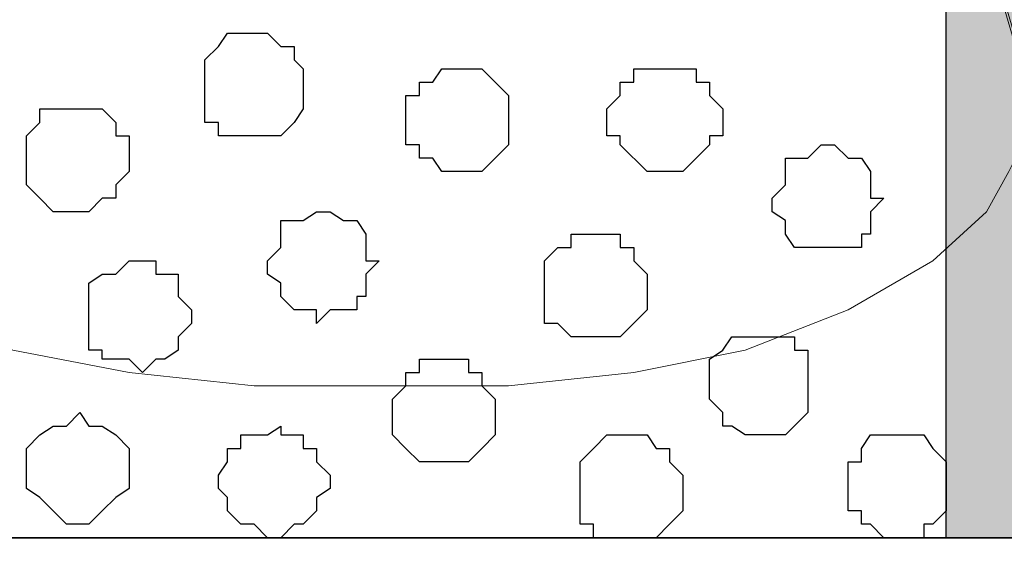
# Model space of a CAD drawing. Units: centimetres. Extents: x -8.5 to 8.6, y -10.2 to 13.4.
# Drawn here: x -0.2 to 0.3, y 0.5 to 0.7 of the extents above; entities that cross this region are included whole.
import ezdxf

# ---------------------------------------------------------------- set-up
doc = ezdxf.new("R2010")
doc.units = ezdxf.units.CM
doc.header["$MEASUREMENT"] = 0
doc.layers.add('Layer 1', color=7, linetype='Continuous')

msp = doc.modelspace()

# ---------------------------------------------------------------- hatches: boundary and pattern name
h = msp.add_hatch(color=256)
edge = h.paths.add_edge_path()
edge.add_spline(control_points=[(0.60889, 2.95839), (0.60889, 2.95839), (0.60889, 2.98803), (0.60889, 2.98803), (0.60889, 2.98803), (0.60889, 2.98803), (-0.03034, 2.98803), (-0.03034, 2.98803), (-0.03034, 2.98803), (-0.03034, 2.98803), (-0.03034, 2.92876), (-0.03034, 2.92876), (-0.03034, 2.92876), (-0.03034, 2.92876), (0.60889, 2.92876), (0.60889, 2.92876), (0.60889, 2.92876), (0.60889, 2.92876), (0.60889, 2.95839), (0.60889, 2.95839)], knot_values=[0, 0, 0, 0, 0.2, 0.2, 0.2, 0.2, 0.4, 0.4, 0.4, 0.4, 0.6, 0.6, 0.6, 0.6, 0.8, 0.8, 0.8, 0.8, 1, 1, 1, 1], degree=3, periodic=0)
edge = h.paths.add_edge_path()
edge.add_spline(control_points=[(0.28524, 0.49671), (0.28524, 0.49671), (0.32103, 0.49671), (0.32103, 0.49671), (0.32103, 0.49671), (0.32103, 0.49671), (0.32103, 2.92876), (0.32103, 2.92876), (0.32103, 2.92876), (0.32103, 2.92876), (0.25541, 2.92876), (0.25541, 2.92876), (0.25541, 2.92876), (0.25541, 2.92876), (0.25541, 0.49671), (0.25541, 0.49671), (0.25541, 0.49671), (0.25541, 0.49671), (0.28524, 0.49671), (0.28524, 0.49671)], knot_values=[0, 0, 0, 0, 0.2, 0.2, 0.2, 0.2, 0.4, 0.4, 0.4, 0.4, 0.6, 0.6, 0.6, 0.6, 0.8, 0.8, 0.8, 0.8, 1, 1, 1, 1], degree=3, periodic=0)

# ---------------------------------------------------------------- linework, layer by layer
at = {"layer": 'Layer 1'}
msp.add_open_spline([(0.28524, 0.49671), (0.28524, 0.49671), (0.32103, 0.49671), (0.32103, 0.49671), (0.32103, 0.49671), (0.32103, 0.49671), (0.32103, 2.92876), (0.32103, 2.92876), (0.32103, 2.92876), (0.32103, 2.92876), (0.25541, 2.92876), (0.25541, 2.92876), (0.25541, 2.92876), (0.25541, 2.92876), (0.25541, 0.49671), (0.25541, 0.49671), (0.25541, 0.49671), (0.25541, 0.49671), (0.28524, 0.49671), (0.28524, 0.49671)], degree=3, knots=[0, 0, 0, 0, 0.2, 0.2, 0.2, 0.2, 0.4, 0.4, 0.4, 0.4, 0.6, 0.6, 0.6, 0.6, 0.8, 0.8, 0.8, 0.8, 1, 1, 1, 1], dxfattribs=at)
at = {"layer": 'Layer 1', "color": 254}
msp.add_open_spline([(-7.94032, 0.49671), (-7.94032, 0.49671), (8.55274, 0.49671), (8.55274, 0.49671), (8.55274, 0.49671), (8.55274, 0.49671), (8.55274, 1.91276), (8.55274, 1.91276), (8.55274, 1.91276), (8.55274, 1.91276), (-7.94032, 1.91276), (-7.94032, 1.91276), (-7.94032, 1.91276), (-7.94032, 1.91276), (-7.94032, 0.49671), (-7.94032, 0.49671)], degree=3, knots=[0, 0, 0, 0, 0.25, 0.25, 0.25, 0.25, 0.5, 0.5, 0.5, 0.5, 0.75, 0.75, 0.75, 0.75, 1, 1, 1, 1], dxfattribs=at)
at = {"layer": 'Layer 1', "lineweight": 9}
for points, knots in [([(-7.94032, 1.91276), (-7.94032, 1.91276), (8.55274, 1.91276), (8.55274, 1.91276), (8.55274, 1.91276), (8.55274, 1.91276), (8.55274, 0.49671), (8.55274, 0.49671), (8.55274, 0.49671), (8.55274, 0.49671), (-7.94032, 0.49671), (-7.94032, 0.49671), (-7.94032, 0.49671), (-7.94032, 0.49671), (-7.94032, 1.91276), (-7.94032, 1.91276)], [0, 0, 0, 0, 0.25, 0.25, 0.25, 0.25, 0.5, 0.5, 0.5, 0.5, 0.75, 0.75, 0.75, 0.75, 1, 1, 1, 1]), ([(-0.31186, 0.70626), (-0.31186, 0.70626), (-0.01341, 1.71591), (-0.01341, 1.71591), (-0.01341, 1.71591), (-0.01341, 1.71591), (-0.01341, 1.75189), (-0.01341, 1.75189), (-0.01341, 1.75189), (-0.01341, 1.75189), (-0.01976, 1.76883), (-0.01976, 1.76883), (-0.01976, 1.76883), (-0.01976, 1.76883), (-0.02399, 1.78153), (-0.02399, 1.78153), (-0.02399, 1.78153), (-0.02399, 1.78153), (-0.05362, 1.81116), (-0.05362, 1.81116), (-0.05362, 1.81116), (-0.05362, 1.81116), (-0.09596, 1.83021), (-0.09596, 1.83021), (-0.09596, 1.83021), (-0.09596, 1.83021), (-0.14464, 1.84714), (-0.14464, 1.84714), (-0.14464, 1.84714), (-0.14464, 1.84714), (-0.19756, 1.85984), (-0.19756, 1.85984), (-0.19756, 1.85984), (-0.19756, 1.85984), (-0.25682, 1.86619), (-0.25682, 1.86619), (-0.25682, 1.86619), (-0.25682, 1.86619), (-0.31821, 1.87043), (-0.31821, 1.87043), (-0.31821, 1.87043), (-0.31821, 1.87043), (-0.37747, 1.86619), (-0.37747, 1.86619), (-0.37747, 1.86619), (-0.37747, 1.86619), (-0.43674, 1.85984), (-0.43674, 1.85984), (-0.43674, 1.85984), (-0.43674, 1.85984), (-0.48966, 1.84714), (-0.48966, 1.84714), (-0.48966, 1.84714), (-0.48966, 1.84714), (-0.53199, 1.83021), (-0.53199, 1.83021), (-0.53199, 1.83021), (-0.53199, 1.83021), (-0.57432, 1.81116), (-0.57432, 1.81116), (-0.57432, 1.81116), (-0.57432, 1.81116), (-0.59761, 1.78153), (-0.59761, 1.78153), (-0.59761, 1.78153), (-0.59761, 1.78153), (-0.61031, 1.76883), (-0.61031, 1.76883), (-0.61031, 1.76883), (-0.61031, 1.76883), (-0.61666, 1.75189), (-0.61666, 1.75189), (-0.61666, 1.75189), (-0.61666, 1.75189), (-0.61666, 1.73284), (-0.61666, 1.73284), (-0.61666, 1.73284), (-0.61666, 1.73284), (-0.61031, 1.71591), (-0.61031, 1.71591), (-0.61031, 1.71591), (-0.61031, 1.71591), (-0.31186, 0.70626), (-0.31186, 0.70626)], [0, 0, 0, 0, 0.047619, 0.047619, 0.047619, 0.047619, 0.095238, 0.095238, 0.095238, 0.095238, 0.142857, 0.142857, 0.142857, 0.142857, 0.190476, 0.190476, 0.190476, 0.190476, 0.238095, 0.238095, 0.238095, 0.238095, 0.285714, 0.285714, 0.285714, 0.285714, 0.333333, 0.333333, 0.333333, 0.333333, 0.380952, 0.380952, 0.380952, 0.380952, 0.428571, 0.428571, 0.428571, 0.428571, 0.47619, 0.47619, 0.47619, 0.47619, 0.52381, 0.52381, 0.52381, 0.52381, 0.571429, 0.571429, 0.571429, 0.571429, 0.619048, 0.619048, 0.619048, 0.619048, 0.666667, 0.666667, 0.666667, 0.666667, 0.714286, 0.714286, 0.714286, 0.714286, 0.761905, 0.761905, 0.761905, 0.761905, 0.809524, 0.809524, 0.809524, 0.809524, 0.857143, 0.857143, 0.857143, 0.857143, 0.904762, 0.904762, 0.904762, 0.904762, 0.952381, 0.952381, 0.952381, 0.952381, 1, 1, 1, 1]), ([(0.32103, 0.62166), (0.32103, 0.62166), (0.32103, 1.52541), (0.32103, 1.52541), (0.32103, 1.52541), (0.32103, 1.52541), (0.54222, 1.52541), (0.54222, 1.52541), (0.54222, 1.52541), (0.54222, 1.52541), (0.58984, 1.76883), (0.58984, 1.76883), (0.58984, 1.76883), (0.58984, 1.76883), (0.57926, 1.78153), (0.57926, 1.78153), (0.57926, 1.78153), (0.57926, 1.78153), (0.55386, 1.80481), (0.55386, 1.80481), (0.55386, 1.80481), (0.55386, 1.80481), (0.51364, 1.83021), (0.51364, 1.83021), (0.51364, 1.83021), (0.51364, 1.83021), (0.46496, 1.84714), (0.46496, 1.84714), (0.46496, 1.84714), (0.46496, 1.84714), (0.41204, 1.85984), (0.41204, 1.85984), (0.41204, 1.85984), (0.41204, 1.85984), (0.35066, 1.86619), (0.35066, 1.86619), (0.35066, 1.86619), (0.35066, 1.86619), (0.29139, 1.87043), (0.29139, 1.87043), (0.29139, 1.87043), (0.29139, 1.87043), (0.23213, 1.86619), (0.23213, 1.86619), (0.23213, 1.86619), (0.23213, 1.86619), (0.17286, 1.85984), (0.17286, 1.85984), (0.17286, 1.85984), (0.17286, 1.85984), (0.11783, 1.84714), (0.11783, 1.84714), (0.11783, 1.84714), (0.11783, 1.84714), (0.07761, 1.83021), (0.07761, 1.83021), (0.07761, 1.83021), (0.07761, 1.83021), (0.03528, 1.80481), (0.03528, 1.80481), (0.03528, 1.80481), (0.03528, 1.80481), (0.01199, 1.78153), (0.01199, 1.78153), (0.01199, 1.78153), (0.01199, 1.78153), (-0.00071, 1.76883), (-0.00071, 1.76883), (-0.00071, 1.76883), (-0.00071, 1.76883), (-0.00706, 1.75189), (-0.00706, 1.75189), (-0.00706, 1.75189), (-0.00706, 1.75189), (-0.00706, 1.73284), (-0.00706, 1.73284), (-0.00706, 1.73284), (-0.00706, 1.73284), (-0.00071, 1.71591), (-0.00071, 1.71591), (-0.00071, 1.71591), (-0.00071, 1.71591), (0.32103, 0.62166), (0.32103, 0.62166)], [0, 0, 0, 0, 0.047619, 0.047619, 0.047619, 0.047619, 0.095238, 0.095238, 0.095238, 0.095238, 0.142857, 0.142857, 0.142857, 0.142857, 0.190476, 0.190476, 0.190476, 0.190476, 0.238095, 0.238095, 0.238095, 0.238095, 0.285714, 0.285714, 0.285714, 0.285714, 0.333333, 0.333333, 0.333333, 0.333333, 0.380952, 0.380952, 0.380952, 0.380952, 0.428571, 0.428571, 0.428571, 0.428571, 0.47619, 0.47619, 0.47619, 0.47619, 0.52381, 0.52381, 0.52381, 0.52381, 0.571429, 0.571429, 0.571429, 0.571429, 0.619048, 0.619048, 0.619048, 0.619048, 0.666667, 0.666667, 0.666667, 0.666667, 0.714286, 0.714286, 0.714286, 0.714286, 0.761905, 0.761905, 0.761905, 0.761905, 0.809524, 0.809524, 0.809524, 0.809524, 0.857143, 0.857143, 0.857143, 0.857143, 0.904762, 0.904762, 0.904762, 0.904762, 0.952381, 0.952381, 0.952381, 0.952381, 1, 1, 1, 1]), ([(-0.00706, 1.72861), (-0.00706, 1.72861), (0.29139, 0.71896), (0.29139, 0.71896), (0.29139, 0.71896), (0.29139, 0.71896), (0.29139, 0.68298), (0.29139, 0.68298), (0.29139, 0.68298), (0.29139, 0.68298), (0.28504, 0.67028), (0.28504, 0.67028), (0.28504, 0.67028), (0.28504, 0.67028), (0.27446, 0.65123), (0.27446, 0.65123), (0.27446, 0.65123), (0.27446, 0.65123), (0.24906, 0.62794), (0.24906, 0.62794), (0.24906, 0.62794), (0.24906, 0.62794), (0.20884, 0.60466), (0.20884, 0.60466), (0.20884, 0.60466), (0.20884, 0.60466), (0.16016, 0.58561), (0.16016, 0.58561), (0.16016, 0.58561), (0.16016, 0.58561), (0.10724, 0.57503), (0.10724, 0.57503), (0.10724, 0.57503), (0.10724, 0.57503), (0.04798, 0.56868), (0.04798, 0.56868), (0.04798, 0.56868), (0.04798, 0.56868), (-0.07267, 0.56868), (-0.07267, 0.56868), (-0.07267, 0.56868), (-0.07267, 0.56868), (-0.13194, 0.57503), (-0.13194, 0.57503), (-0.13194, 0.57503), (-0.13194, 0.57503), (-0.18697, 0.58561), (-0.18697, 0.58561), (-0.18697, 0.58561), (-0.18697, 0.58561), (-0.23354, 0.60466), (-0.23354, 0.60466), (-0.23354, 0.60466), (-0.23354, 0.60466), (-0.26952, 0.62794), (-0.26952, 0.62794), (-0.26952, 0.62794), (-0.26952, 0.62794), (-0.29916, 0.65123), (-0.29916, 0.65123), (-0.29916, 0.65123), (-0.29916, 0.65123), (-0.30551, 0.67028), (-0.30551, 0.67028), (-0.30551, 0.67028), (-0.30551, 0.67028), (-0.31186, 0.68298), (-0.31186, 0.68298), (-0.31186, 0.68298), (-0.31186, 0.68298), (-0.31186, 0.71896), (-0.31186, 0.71896), (-0.31186, 0.71896), (-0.31186, 0.71896), (-0.00706, 1.72861), (-0.00706, 1.72861)], [0, 0, 0, 0, 0.052632, 0.052632, 0.052632, 0.052632, 0.105263, 0.105263, 0.105263, 0.105263, 0.157895, 0.157895, 0.157895, 0.157895, 0.210526, 0.210526, 0.210526, 0.210526, 0.263158, 0.263158, 0.263158, 0.263158, 0.315789, 0.315789, 0.315789, 0.315789, 0.368421, 0.368421, 0.368421, 0.368421, 0.421053, 0.421053, 0.421053, 0.421053, 0.473684, 0.473684, 0.473684, 0.473684, 0.526316, 0.526316, 0.526316, 0.526316, 0.578947, 0.578947, 0.578947, 0.578947, 0.631579, 0.631579, 0.631579, 0.631579, 0.684211, 0.684211, 0.684211, 0.684211, 0.736842, 0.736842, 0.736842, 0.736842, 0.789474, 0.789474, 0.789474, 0.789474, 0.842105, 0.842105, 0.842105, 0.842105, 0.894737, 0.894737, 0.894737, 0.894737, 0.947368, 0.947368, 0.947368, 0.947368, 1, 1, 1, 1]), ([(-7.94032, 0.49671), (-7.94032, 0.49671), (8.55909, 0.49671), (8.55909, 0.49671), (8.55909, 0.49671), (8.55909, 0.49671), (8.55909, 0.18556), (8.55909, 0.18556), (8.55909, 0.18556), (8.55909, 0.18556), (-7.94032, 0.18556), (-7.94032, 0.18556), (-7.94032, 0.18556), (-7.94032, 0.18556), (-7.94032, 0.49671), (-7.94032, 0.49671)], [0, 0, 0, 0, 0.25, 0.25, 0.25, 0.25, 0.5, 0.5, 0.5, 0.5, 0.75, 0.75, 0.75, 0.75, 1, 1, 1, 1])]:
    msp.add_open_spline(points, degree=3, knots=knots, dxfattribs=at)
at = {"layer": 'Layer 1', "color": 251}
for points, knots in [([(-0.07267, 0.68721), (-0.07267, 0.68721), (-0.05997, 0.68721), (-0.05997, 0.68721), (-0.05997, 0.68721), (-0.05997, 0.68721), (-0.05362, 0.69356), (-0.05362, 0.69356), (-0.05362, 0.69356), (-0.05362, 0.69356), (-0.04939, 0.69991), (-0.04939, 0.69991), (-0.04939, 0.69991), (-0.04939, 0.69991), (-0.04939, 0.71896), (-0.04939, 0.71896), (-0.04939, 0.71896), (-0.04939, 0.71896), (-0.05362, 0.72319), (-0.05362, 0.72319), (-0.05362, 0.72319), (-0.05362, 0.72319), (-0.05362, 0.72954), (-0.05362, 0.72954), (-0.05362, 0.72954), (-0.05362, 0.72954), (-0.05997, 0.72954), (-0.05997, 0.72954), (-0.05997, 0.72954), (-0.05997, 0.72954), (-0.06632, 0.73589), (-0.06632, 0.73589), (-0.06632, 0.73589), (-0.06632, 0.73589), (-0.08537, 0.73589), (-0.08537, 0.73589), (-0.08537, 0.73589), (-0.08537, 0.73589), (-0.08961, 0.72954), (-0.08961, 0.72954), (-0.08961, 0.72954), (-0.08961, 0.72954), (-0.09596, 0.72319), (-0.09596, 0.72319), (-0.09596, 0.72319), (-0.09596, 0.72319), (-0.09596, 0.69356), (-0.09596, 0.69356), (-0.09596, 0.69356), (-0.09596, 0.69356), (-0.08961, 0.69356), (-0.08961, 0.69356), (-0.08961, 0.69356), (-0.08961, 0.69356), (-0.08961, 0.68721), (-0.08961, 0.68721), (-0.08961, 0.68721), (-0.08961, 0.68721), (-0.07267, 0.68721), (-0.07267, 0.68721)], [0, 0, 0, 0, 0.066667, 0.066667, 0.066667, 0.066667, 0.133333, 0.133333, 0.133333, 0.133333, 0.2, 0.2, 0.2, 0.2, 0.266667, 0.266667, 0.266667, 0.266667, 0.333333, 0.333333, 0.333333, 0.333333, 0.4, 0.4, 0.4, 0.4, 0.466667, 0.466667, 0.466667, 0.466667, 0.533333, 0.533333, 0.533333, 0.533333, 0.6, 0.6, 0.6, 0.6, 0.666667, 0.666667, 0.666667, 0.666667, 0.733333, 0.733333, 0.733333, 0.733333, 0.8, 0.8, 0.8, 0.8, 0.866667, 0.866667, 0.866667, 0.866667, 0.933333, 0.933333, 0.933333, 0.933333, 1, 1, 1, 1]), ([(0.19614, 0.63429), (0.19614, 0.63429), (0.21519, 0.63429), (0.21519, 0.63429), (0.21519, 0.63429), (0.21519, 0.63429), (0.21519, 0.64064), (0.21519, 0.64064), (0.21519, 0.64064), (0.21519, 0.64064), (0.21943, 0.64064), (0.21943, 0.64064), (0.21943, 0.64064), (0.21943, 0.64064), (0.21943, 0.65123), (0.21943, 0.65123), (0.21943, 0.65123), (0.21943, 0.65123), (0.22578, 0.65758), (0.22578, 0.65758), (0.22578, 0.65758), (0.22578, 0.65758), (0.21943, 0.65758), (0.21943, 0.65758), (0.21943, 0.65758), (0.21943, 0.65758), (0.21943, 0.67028), (0.21943, 0.67028), (0.21943, 0.67028), (0.21943, 0.67028), (0.21519, 0.67663), (0.21519, 0.67663), (0.21519, 0.67663), (0.21519, 0.67663), (0.20884, 0.67663), (0.20884, 0.67663), (0.20884, 0.67663), (0.20884, 0.67663), (0.20249, 0.68298), (0.20249, 0.68298), (0.20249, 0.68298), (0.20249, 0.68298), (0.19614, 0.68298), (0.19614, 0.68298), (0.19614, 0.68298), (0.19614, 0.68298), (0.18979, 0.67663), (0.18979, 0.67663), (0.18979, 0.67663), (0.18979, 0.67663), (0.17921, 0.67663), (0.17921, 0.67663), (0.17921, 0.67663), (0.17921, 0.67663), (0.17921, 0.66393), (0.17921, 0.66393), (0.17921, 0.66393), (0.17921, 0.66393), (0.17286, 0.65758), (0.17286, 0.65758), (0.17286, 0.65758), (0.17286, 0.65758), (0.17286, 0.65123), (0.17286, 0.65123), (0.17286, 0.65123), (0.17286, 0.65123), (0.17921, 0.64699), (0.17921, 0.64699), (0.17921, 0.64699), (0.17921, 0.64699), (0.17921, 0.64064), (0.17921, 0.64064), (0.17921, 0.64064), (0.17921, 0.64064), (0.18344, 0.63429), (0.18344, 0.63429), (0.18344, 0.63429), (0.18344, 0.63429), (0.19614, 0.63429), (0.19614, 0.63429)], [0, 0, 0, 0, 0.05, 0.05, 0.05, 0.05, 0.1, 0.1, 0.1, 0.1, 0.15, 0.15, 0.15, 0.15, 0.2, 0.2, 0.2, 0.2, 0.25, 0.25, 0.25, 0.25, 0.3, 0.3, 0.3, 0.3, 0.35, 0.35, 0.35, 0.35, 0.4, 0.4, 0.4, 0.4, 0.45, 0.45, 0.45, 0.45, 0.5, 0.5, 0.5, 0.5, 0.55, 0.55, 0.55, 0.55, 0.6, 0.6, 0.6, 0.6, 0.65, 0.65, 0.65, 0.65, 0.7, 0.7, 0.7, 0.7, 0.75, 0.75, 0.75, 0.75, 0.8, 0.8, 0.8, 0.8, 0.85, 0.85, 0.85, 0.85, 0.9, 0.9, 0.9, 0.9, 0.95, 0.95, 0.95, 0.95, 1, 1, 1, 1])]:
    msp.add_open_spline(points, degree=3, knots=knots, dxfattribs=at)
at = {"layer": 'Layer 1', "color": 253}
for points, knots in [([(0.02258, 0.67028), (0.02258, 0.67028), (0.03528, 0.67028), (0.03528, 0.67028), (0.03528, 0.67028), (0.03528, 0.67028), (0.04163, 0.67663), (0.04163, 0.67663), (0.04163, 0.67663), (0.04163, 0.67663), (0.04798, 0.68298), (0.04798, 0.68298), (0.04798, 0.68298), (0.04798, 0.68298), (0.04798, 0.70626), (0.04798, 0.70626), (0.04798, 0.70626), (0.04798, 0.70626), (0.04163, 0.71261), (0.04163, 0.71261), (0.04163, 0.71261), (0.04163, 0.71261), (0.03528, 0.71896), (0.03528, 0.71896), (0.03528, 0.71896), (0.03528, 0.71896), (0.01623, 0.71896), (0.01623, 0.71896), (0.01623, 0.71896), (0.01623, 0.71896), (0.01199, 0.71261), (0.01199, 0.71261), (0.01199, 0.71261), (0.01199, 0.71261), (0.00564, 0.71261), (0.00564, 0.71261), (0.00564, 0.71261), (0.00564, 0.71261), (0.00564, 0.70626), (0.00564, 0.70626), (0.00564, 0.70626), (0.00564, 0.70626), (-0.00071, 0.70626), (-0.00071, 0.70626), (-0.00071, 0.70626), (-0.00071, 0.70626), (-0.00071, 0.68298), (-0.00071, 0.68298), (-0.00071, 0.68298), (-0.00071, 0.68298), (0.00564, 0.68298), (0.00564, 0.68298), (0.00564, 0.68298), (0.00564, 0.68298), (0.00564, 0.67663), (0.00564, 0.67663), (0.00564, 0.67663), (0.00564, 0.67663), (0.01199, 0.67663), (0.01199, 0.67663), (0.01199, 0.67663), (0.01199, 0.67663), (0.01623, 0.67028), (0.01623, 0.67028), (0.01623, 0.67028), (0.01623, 0.67028), (0.02258, 0.67028), (0.02258, 0.67028)], [0, 0, 0, 0, 0.058824, 0.058824, 0.058824, 0.058824, 0.117647, 0.117647, 0.117647, 0.117647, 0.176471, 0.176471, 0.176471, 0.176471, 0.235294, 0.235294, 0.235294, 0.235294, 0.294118, 0.294118, 0.294118, 0.294118, 0.352941, 0.352941, 0.352941, 0.352941, 0.411765, 0.411765, 0.411765, 0.411765, 0.470588, 0.470588, 0.470588, 0.470588, 0.529412, 0.529412, 0.529412, 0.529412, 0.588235, 0.588235, 0.588235, 0.588235, 0.647059, 0.647059, 0.647059, 0.647059, 0.705882, 0.705882, 0.705882, 0.705882, 0.764706, 0.764706, 0.764706, 0.764706, 0.823529, 0.823529, 0.823529, 0.823529, 0.882353, 0.882353, 0.882353, 0.882353, 0.941176, 0.941176, 0.941176, 0.941176, 1, 1, 1, 1]), ([(0.12418, 0.67028), (0.12418, 0.67028), (0.13053, 0.67028), (0.13053, 0.67028), (0.13053, 0.67028), (0.13053, 0.67028), (0.14323, 0.68298), (0.14323, 0.68298), (0.14323, 0.68298), (0.14323, 0.68298), (0.14323, 0.68721), (0.14323, 0.68721), (0.14323, 0.68721), (0.14323, 0.68721), (0.14958, 0.68721), (0.14958, 0.68721), (0.14958, 0.68721), (0.14958, 0.68721), (0.14958, 0.69991), (0.14958, 0.69991), (0.14958, 0.69991), (0.14958, 0.69991), (0.14323, 0.70626), (0.14323, 0.70626), (0.14323, 0.70626), (0.14323, 0.70626), (0.14323, 0.71261), (0.14323, 0.71261), (0.14323, 0.71261), (0.14323, 0.71261), (0.13688, 0.71261), (0.13688, 0.71261), (0.13688, 0.71261), (0.13688, 0.71261), (0.13688, 0.71896), (0.13688, 0.71896), (0.13688, 0.71896), (0.13688, 0.71896), (0.10724, 0.71896), (0.10724, 0.71896), (0.10724, 0.71896), (0.10724, 0.71896), (0.10724, 0.71261), (0.10724, 0.71261), (0.10724, 0.71261), (0.10724, 0.71261), (0.10089, 0.71261), (0.10089, 0.71261), (0.10089, 0.71261), (0.10089, 0.71261), (0.10089, 0.70626), (0.10089, 0.70626), (0.10089, 0.70626), (0.10089, 0.70626), (0.09454, 0.69991), (0.09454, 0.69991), (0.09454, 0.69991), (0.09454, 0.69991), (0.09454, 0.68721), (0.09454, 0.68721), (0.09454, 0.68721), (0.09454, 0.68721), (0.10089, 0.68721), (0.10089, 0.68721), (0.10089, 0.68721), (0.10089, 0.68721), (0.10089, 0.68298), (0.10089, 0.68298), (0.10089, 0.68298), (0.10089, 0.68298), (0.11359, 0.67028), (0.11359, 0.67028), (0.11359, 0.67028), (0.11359, 0.67028), (0.12418, 0.67028), (0.12418, 0.67028)], [0, 0, 0, 0, 0.052632, 0.052632, 0.052632, 0.052632, 0.105263, 0.105263, 0.105263, 0.105263, 0.157895, 0.157895, 0.157895, 0.157895, 0.210526, 0.210526, 0.210526, 0.210526, 0.263158, 0.263158, 0.263158, 0.263158, 0.315789, 0.315789, 0.315789, 0.315789, 0.368421, 0.368421, 0.368421, 0.368421, 0.421053, 0.421053, 0.421053, 0.421053, 0.473684, 0.473684, 0.473684, 0.473684, 0.526316, 0.526316, 0.526316, 0.526316, 0.578947, 0.578947, 0.578947, 0.578947, 0.631579, 0.631579, 0.631579, 0.631579, 0.684211, 0.684211, 0.684211, 0.684211, 0.736842, 0.736842, 0.736842, 0.736842, 0.789474, 0.789474, 0.789474, 0.789474, 0.842105, 0.842105, 0.842105, 0.842105, 0.894737, 0.894737, 0.894737, 0.894737, 0.947368, 0.947368, 0.947368, 0.947368, 1, 1, 1, 1]), ([(-0.04304, 0.59831), (-0.04304, 0.59831), (-0.03669, 0.60466), (-0.03669, 0.60466), (-0.03669, 0.60466), (-0.03669, 0.60466), (-0.02399, 0.60466), (-0.02399, 0.60466), (-0.02399, 0.60466), (-0.02399, 0.60466), (-0.02399, 0.61101), (-0.02399, 0.61101), (-0.02399, 0.61101), (-0.02399, 0.61101), (-0.01976, 0.61101), (-0.01976, 0.61101), (-0.01976, 0.61101), (-0.01976, 0.61101), (-0.01976, 0.62159), (-0.01976, 0.62159), (-0.01976, 0.62159), (-0.01976, 0.62159), (-0.01341, 0.62794), (-0.01341, 0.62794), (-0.01341, 0.62794), (-0.01341, 0.62794), (-0.01976, 0.62794), (-0.01976, 0.62794), (-0.01976, 0.62794), (-0.01976, 0.62794), (-0.01976, 0.64064), (-0.01976, 0.64064), (-0.01976, 0.64064), (-0.01976, 0.64064), (-0.02399, 0.64699), (-0.02399, 0.64699), (-0.02399, 0.64699), (-0.02399, 0.64699), (-0.03034, 0.64699), (-0.03034, 0.64699), (-0.03034, 0.64699), (-0.03034, 0.64699), (-0.03669, 0.65123), (-0.03669, 0.65123), (-0.03669, 0.65123), (-0.03669, 0.65123), (-0.04304, 0.65123), (-0.04304, 0.65123), (-0.04304, 0.65123), (-0.04304, 0.65123), (-0.04939, 0.64699), (-0.04939, 0.64699), (-0.04939, 0.64699), (-0.04939, 0.64699), (-0.05997, 0.64699), (-0.05997, 0.64699), (-0.05997, 0.64699), (-0.05997, 0.64699), (-0.05997, 0.63429), (-0.05997, 0.63429), (-0.05997, 0.63429), (-0.05997, 0.63429), (-0.06632, 0.62794), (-0.06632, 0.62794), (-0.06632, 0.62794), (-0.06632, 0.62794), (-0.06632, 0.62159), (-0.06632, 0.62159), (-0.06632, 0.62159), (-0.06632, 0.62159), (-0.05997, 0.61736), (-0.05997, 0.61736), (-0.05997, 0.61736), (-0.05997, 0.61736), (-0.05997, 0.61101), (-0.05997, 0.61101), (-0.05997, 0.61101), (-0.05997, 0.61101), (-0.05362, 0.60466), (-0.05362, 0.60466), (-0.05362, 0.60466), (-0.05362, 0.60466), (-0.04304, 0.60466), (-0.04304, 0.60466), (-0.04304, 0.60466), (-0.04304, 0.60466), (-0.04304, 0.59831), (-0.04304, 0.59831)], [0, 0, 0, 0, 0.045455, 0.045455, 0.045455, 0.045455, 0.090909, 0.090909, 0.090909, 0.090909, 0.136364, 0.136364, 0.136364, 0.136364, 0.181818, 0.181818, 0.181818, 0.181818, 0.227273, 0.227273, 0.227273, 0.227273, 0.272727, 0.272727, 0.272727, 0.272727, 0.318182, 0.318182, 0.318182, 0.318182, 0.363636, 0.363636, 0.363636, 0.363636, 0.409091, 0.409091, 0.409091, 0.409091, 0.454545, 0.454545, 0.454545, 0.454545, 0.5, 0.5, 0.5, 0.5, 0.545455, 0.545455, 0.545455, 0.545455, 0.590909, 0.590909, 0.590909, 0.590909, 0.636364, 0.636364, 0.636364, 0.636364, 0.681818, 0.681818, 0.681818, 0.681818, 0.727273, 0.727273, 0.727273, 0.727273, 0.772727, 0.772727, 0.772727, 0.772727, 0.818182, 0.818182, 0.818182, 0.818182, 0.863636, 0.863636, 0.863636, 0.863636, 0.909091, 0.909091, 0.909091, 0.909091, 0.954545, 0.954545, 0.954545, 0.954545, 1, 1, 1, 1]), ([(0.08819, 0.59196), (0.08819, 0.59196), (0.10089, 0.59196), (0.10089, 0.59196), (0.10089, 0.59196), (0.10089, 0.59196), (0.11359, 0.60466), (0.11359, 0.60466), (0.11359, 0.60466), (0.11359, 0.60466), (0.11359, 0.62159), (0.11359, 0.62159), (0.11359, 0.62159), (0.11359, 0.62159), (0.10724, 0.62794), (0.10724, 0.62794), (0.10724, 0.62794), (0.10724, 0.62794), (0.10724, 0.63429), (0.10724, 0.63429), (0.10724, 0.63429), (0.10724, 0.63429), (0.10089, 0.63429), (0.10089, 0.63429), (0.10089, 0.63429), (0.10089, 0.63429), (0.10089, 0.64064), (0.10089, 0.64064), (0.10089, 0.64064), (0.10089, 0.64064), (0.07761, 0.64064), (0.07761, 0.64064), (0.07761, 0.64064), (0.07761, 0.64064), (0.07761, 0.63429), (0.07761, 0.63429), (0.07761, 0.63429), (0.07761, 0.63429), (0.07126, 0.63429), (0.07126, 0.63429), (0.07126, 0.63429), (0.07126, 0.63429), (0.06491, 0.62794), (0.06491, 0.62794), (0.06491, 0.62794), (0.06491, 0.62794), (0.06491, 0.59831), (0.06491, 0.59831), (0.06491, 0.59831), (0.06491, 0.59831), (0.07126, 0.59831), (0.07126, 0.59831), (0.07126, 0.59831), (0.07126, 0.59831), (0.07761, 0.59196), (0.07761, 0.59196), (0.07761, 0.59196), (0.07761, 0.59196), (0.08819, 0.59196), (0.08819, 0.59196)], [0, 0, 0, 0, 0.066667, 0.066667, 0.066667, 0.066667, 0.133333, 0.133333, 0.133333, 0.133333, 0.2, 0.2, 0.2, 0.2, 0.266667, 0.266667, 0.266667, 0.266667, 0.333333, 0.333333, 0.333333, 0.333333, 0.4, 0.4, 0.4, 0.4, 0.466667, 0.466667, 0.466667, 0.466667, 0.533333, 0.533333, 0.533333, 0.533333, 0.6, 0.6, 0.6, 0.6, 0.666667, 0.666667, 0.666667, 0.666667, 0.733333, 0.733333, 0.733333, 0.733333, 0.8, 0.8, 0.8, 0.8, 0.866667, 0.866667, 0.866667, 0.866667, 0.933333, 0.933333, 0.933333, 0.933333, 1, 1, 1, 1]), ([(-0.12559, 0.57503), (-0.12559, 0.57503), (-0.11924, 0.58138), (-0.11924, 0.58138), (-0.11924, 0.58138), (-0.11924, 0.58138), (-0.11501, 0.58138), (-0.11501, 0.58138), (-0.11501, 0.58138), (-0.11501, 0.58138), (-0.10866, 0.58561), (-0.10866, 0.58561), (-0.10866, 0.58561), (-0.10866, 0.58561), (-0.10866, 0.59196), (-0.10866, 0.59196), (-0.10866, 0.59196), (-0.10866, 0.59196), (-0.10231, 0.59831), (-0.10231, 0.59831), (-0.10231, 0.59831), (-0.10231, 0.59831), (-0.10231, 0.60466), (-0.10231, 0.60466), (-0.10231, 0.60466), (-0.10231, 0.60466), (-0.10866, 0.61101), (-0.10866, 0.61101), (-0.10866, 0.61101), (-0.10866, 0.61101), (-0.10866, 0.62159), (-0.10866, 0.62159), (-0.10866, 0.62159), (-0.10866, 0.62159), (-0.11924, 0.62159), (-0.11924, 0.62159), (-0.11924, 0.62159), (-0.11924, 0.62159), (-0.11924, 0.62794), (-0.11924, 0.62794), (-0.11924, 0.62794), (-0.11924, 0.62794), (-0.13194, 0.62794), (-0.13194, 0.62794), (-0.13194, 0.62794), (-0.13194, 0.62794), (-0.13829, 0.62159), (-0.13829, 0.62159), (-0.13829, 0.62159), (-0.13829, 0.62159), (-0.14464, 0.62159), (-0.14464, 0.62159), (-0.14464, 0.62159), (-0.14464, 0.62159), (-0.15099, 0.61736), (-0.15099, 0.61736), (-0.15099, 0.61736), (-0.15099, 0.61736), (-0.15099, 0.58561), (-0.15099, 0.58561), (-0.15099, 0.58561), (-0.15099, 0.58561), (-0.14464, 0.58561), (-0.14464, 0.58561), (-0.14464, 0.58561), (-0.14464, 0.58561), (-0.14464, 0.58138), (-0.14464, 0.58138), (-0.14464, 0.58138), (-0.14464, 0.58138), (-0.13194, 0.58138), (-0.13194, 0.58138), (-0.13194, 0.58138), (-0.13194, 0.58138), (-0.12559, 0.57503), (-0.12559, 0.57503)], [0, 0, 0, 0, 0.052632, 0.052632, 0.052632, 0.052632, 0.105263, 0.105263, 0.105263, 0.105263, 0.157895, 0.157895, 0.157895, 0.157895, 0.210526, 0.210526, 0.210526, 0.210526, 0.263158, 0.263158, 0.263158, 0.263158, 0.315789, 0.315789, 0.315789, 0.315789, 0.368421, 0.368421, 0.368421, 0.368421, 0.421053, 0.421053, 0.421053, 0.421053, 0.473684, 0.473684, 0.473684, 0.473684, 0.526316, 0.526316, 0.526316, 0.526316, 0.578947, 0.578947, 0.578947, 0.578947, 0.631579, 0.631579, 0.631579, 0.631579, 0.684211, 0.684211, 0.684211, 0.684211, 0.736842, 0.736842, 0.736842, 0.736842, 0.789474, 0.789474, 0.789474, 0.789474, 0.842105, 0.842105, 0.842105, 0.842105, 0.894737, 0.894737, 0.894737, 0.894737, 0.947368, 0.947368, 0.947368, 0.947368, 1, 1, 1, 1]), ([(0.01623, 0.53269), (0.01623, 0.53269), (0.02893, 0.53269), (0.02893, 0.53269), (0.02893, 0.53269), (0.02893, 0.53269), (0.03528, 0.53904), (0.03528, 0.53904), (0.03528, 0.53904), (0.03528, 0.53904), (0.04163, 0.54539), (0.04163, 0.54539), (0.04163, 0.54539), (0.04163, 0.54539), (0.04163, 0.56233), (0.04163, 0.56233), (0.04163, 0.56233), (0.04163, 0.56233), (0.03528, 0.56868), (0.03528, 0.56868), (0.03528, 0.56868), (0.03528, 0.56868), (0.03528, 0.57503), (0.03528, 0.57503), (0.03528, 0.57503), (0.03528, 0.57503), (0.02893, 0.57503), (0.02893, 0.57503), (0.02893, 0.57503), (0.02893, 0.57503), (0.02893, 0.58138), (0.02893, 0.58138), (0.02893, 0.58138), (0.02893, 0.58138), (0.00564, 0.58138), (0.00564, 0.58138), (0.00564, 0.58138), (0.00564, 0.58138), (0.00564, 0.57503), (0.00564, 0.57503), (0.00564, 0.57503), (0.00564, 0.57503), (-0.00071, 0.57503), (-0.00071, 0.57503), (-0.00071, 0.57503), (-0.00071, 0.57503), (-0.00071, 0.56868), (-0.00071, 0.56868), (-0.00071, 0.56868), (-0.00071, 0.56868), (-0.00706, 0.56233), (-0.00706, 0.56233), (-0.00706, 0.56233), (-0.00706, 0.56233), (-0.00706, 0.54539), (-0.00706, 0.54539), (-0.00706, 0.54539), (-0.00706, 0.54539), (-0.00071, 0.53904), (-0.00071, 0.53904), (-0.00071, 0.53904), (-0.00071, 0.53904), (0.00564, 0.53269), (0.00564, 0.53269), (0.00564, 0.53269), (0.00564, 0.53269), (0.01623, 0.53269), (0.01623, 0.53269)], [0, 0, 0, 0, 0.058824, 0.058824, 0.058824, 0.058824, 0.117647, 0.117647, 0.117647, 0.117647, 0.176471, 0.176471, 0.176471, 0.176471, 0.235294, 0.235294, 0.235294, 0.235294, 0.294118, 0.294118, 0.294118, 0.294118, 0.352941, 0.352941, 0.352941, 0.352941, 0.411765, 0.411765, 0.411765, 0.411765, 0.470588, 0.470588, 0.470588, 0.470588, 0.529412, 0.529412, 0.529412, 0.529412, 0.588235, 0.588235, 0.588235, 0.588235, 0.647059, 0.647059, 0.647059, 0.647059, 0.705882, 0.705882, 0.705882, 0.705882, 0.764706, 0.764706, 0.764706, 0.764706, 0.823529, 0.823529, 0.823529, 0.823529, 0.882353, 0.882353, 0.882353, 0.882353, 0.941176, 0.941176, 0.941176, 0.941176, 1, 1, 1, 1]), ([(-0.15522, 0.50306), (-0.15522, 0.50306), (-0.15099, 0.50306), (-0.15099, 0.50306), (-0.15099, 0.50306), (-0.15099, 0.50306), (-0.14464, 0.50941), (-0.14464, 0.50941), (-0.14464, 0.50941), (-0.14464, 0.50941), (-0.13829, 0.51576), (-0.13829, 0.51576), (-0.13829, 0.51576), (-0.13829, 0.51576), (-0.13194, 0.51999), (-0.13194, 0.51999), (-0.13194, 0.51999), (-0.13194, 0.51999), (-0.13194, 0.53904), (-0.13194, 0.53904), (-0.13194, 0.53904), (-0.13194, 0.53904), (-0.13829, 0.54539), (-0.13829, 0.54539), (-0.13829, 0.54539), (-0.13829, 0.54539), (-0.14464, 0.54963), (-0.14464, 0.54963), (-0.14464, 0.54963), (-0.14464, 0.54963), (-0.15099, 0.54963), (-0.15099, 0.54963), (-0.15099, 0.54963), (-0.15099, 0.54963), (-0.15522, 0.55598), (-0.15522, 0.55598), (-0.15522, 0.55598), (-0.15522, 0.55598), (-0.16157, 0.54963), (-0.16157, 0.54963), (-0.16157, 0.54963), (-0.16157, 0.54963), (-0.16792, 0.54963), (-0.16792, 0.54963), (-0.16792, 0.54963), (-0.16792, 0.54963), (-0.17427, 0.54539), (-0.17427, 0.54539), (-0.17427, 0.54539), (-0.17427, 0.54539), (-0.18062, 0.53904), (-0.18062, 0.53904), (-0.18062, 0.53904), (-0.18062, 0.53904), (-0.18062, 0.51999), (-0.18062, 0.51999), (-0.18062, 0.51999), (-0.18062, 0.51999), (-0.17427, 0.51576), (-0.17427, 0.51576), (-0.17427, 0.51576), (-0.17427, 0.51576), (-0.16157, 0.50306), (-0.16157, 0.50306), (-0.16157, 0.50306), (-0.16157, 0.50306), (-0.15522, 0.50306), (-0.15522, 0.50306)], [0, 0, 0, 0, 0.058824, 0.058824, 0.058824, 0.058824, 0.117647, 0.117647, 0.117647, 0.117647, 0.176471, 0.176471, 0.176471, 0.176471, 0.235294, 0.235294, 0.235294, 0.235294, 0.294118, 0.294118, 0.294118, 0.294118, 0.352941, 0.352941, 0.352941, 0.352941, 0.411765, 0.411765, 0.411765, 0.411765, 0.470588, 0.470588, 0.470588, 0.470588, 0.529412, 0.529412, 0.529412, 0.529412, 0.588235, 0.588235, 0.588235, 0.588235, 0.647059, 0.647059, 0.647059, 0.647059, 0.705882, 0.705882, 0.705882, 0.705882, 0.764706, 0.764706, 0.764706, 0.764706, 0.823529, 0.823529, 0.823529, 0.823529, 0.882353, 0.882353, 0.882353, 0.882353, 0.941176, 0.941176, 0.941176, 0.941176, 1, 1, 1, 1]), ([(-0.05997, 0.49671), (-0.05997, 0.49671), (-0.05362, 0.50306), (-0.05362, 0.50306), (-0.05362, 0.50306), (-0.05362, 0.50306), (-0.04939, 0.50306), (-0.04939, 0.50306), (-0.04939, 0.50306), (-0.04939, 0.50306), (-0.04304, 0.50941), (-0.04304, 0.50941), (-0.04304, 0.50941), (-0.04304, 0.50941), (-0.04304, 0.51576), (-0.04304, 0.51576), (-0.04304, 0.51576), (-0.04304, 0.51576), (-0.03669, 0.51999), (-0.03669, 0.51999), (-0.03669, 0.51999), (-0.03669, 0.51999), (-0.03669, 0.52634), (-0.03669, 0.52634), (-0.03669, 0.52634), (-0.03669, 0.52634), (-0.04304, 0.53269), (-0.04304, 0.53269), (-0.04304, 0.53269), (-0.04304, 0.53269), (-0.04304, 0.53904), (-0.04304, 0.53904), (-0.04304, 0.53904), (-0.04304, 0.53904), (-0.04939, 0.53904), (-0.04939, 0.53904), (-0.04939, 0.53904), (-0.04939, 0.53904), (-0.04939, 0.54539), (-0.04939, 0.54539), (-0.04939, 0.54539), (-0.04939, 0.54539), (-0.05997, 0.54539), (-0.05997, 0.54539), (-0.05997, 0.54539), (-0.05997, 0.54539), (-0.05997, 0.54963), (-0.05997, 0.54963), (-0.05997, 0.54963), (-0.05997, 0.54963), (-0.06632, 0.54539), (-0.06632, 0.54539), (-0.06632, 0.54539), (-0.06632, 0.54539), (-0.07902, 0.54539), (-0.07902, 0.54539), (-0.07902, 0.54539), (-0.07902, 0.54539), (-0.07902, 0.53904), (-0.07902, 0.53904), (-0.07902, 0.53904), (-0.07902, 0.53904), (-0.08537, 0.53904), (-0.08537, 0.53904), (-0.08537, 0.53904), (-0.08537, 0.53904), (-0.08537, 0.53269), (-0.08537, 0.53269), (-0.08537, 0.53269), (-0.08537, 0.53269), (-0.08961, 0.52634), (-0.08961, 0.52634), (-0.08961, 0.52634), (-0.08961, 0.52634), (-0.08961, 0.51999), (-0.08961, 0.51999), (-0.08961, 0.51999), (-0.08961, 0.51999), (-0.08537, 0.51576), (-0.08537, 0.51576), (-0.08537, 0.51576), (-0.08537, 0.51576), (-0.08537, 0.50941), (-0.08537, 0.50941), (-0.08537, 0.50941), (-0.08537, 0.50941), (-0.07902, 0.50306), (-0.07902, 0.50306), (-0.07902, 0.50306), (-0.07902, 0.50306), (-0.07267, 0.50306), (-0.07267, 0.50306), (-0.07267, 0.50306), (-0.07267, 0.50306), (-0.06632, 0.49671), (-0.06632, 0.49671), (-0.06632, 0.49671), (-0.06632, 0.49671), (-0.05997, 0.49671), (-0.05997, 0.49671)], [0, 0, 0, 0, 0.04, 0.04, 0.04, 0.04, 0.08, 0.08, 0.08, 0.08, 0.12, 0.12, 0.12, 0.12, 0.16, 0.16, 0.16, 0.16, 0.2, 0.2, 0.2, 0.2, 0.24, 0.24, 0.24, 0.24, 0.28, 0.28, 0.28, 0.28, 0.32, 0.32, 0.32, 0.32, 0.36, 0.36, 0.36, 0.36, 0.4, 0.4, 0.4, 0.4, 0.44, 0.44, 0.44, 0.44, 0.48, 0.48, 0.48, 0.48, 0.52, 0.52, 0.52, 0.52, 0.56, 0.56, 0.56, 0.56, 0.6, 0.6, 0.6, 0.6, 0.64, 0.64, 0.64, 0.64, 0.68, 0.68, 0.68, 0.68, 0.72, 0.72, 0.72, 0.72, 0.76, 0.76, 0.76, 0.76, 0.8, 0.8, 0.8, 0.8, 0.84, 0.84, 0.84, 0.84, 0.88, 0.88, 0.88, 0.88, 0.92, 0.92, 0.92, 0.92, 0.96, 0.96, 0.96, 0.96, 1, 1, 1, 1]), ([(0.10724, 0.49671), (0.10724, 0.49671), (0.11783, 0.49671), (0.11783, 0.49671), (0.11783, 0.49671), (0.11783, 0.49671), (0.12418, 0.50306), (0.12418, 0.50306), (0.12418, 0.50306), (0.12418, 0.50306), (0.13053, 0.50941), (0.13053, 0.50941), (0.13053, 0.50941), (0.13053, 0.50941), (0.13053, 0.52634), (0.13053, 0.52634), (0.13053, 0.52634), (0.13053, 0.52634), (0.12418, 0.53269), (0.12418, 0.53269), (0.12418, 0.53269), (0.12418, 0.53269), (0.12418, 0.53904), (0.12418, 0.53904), (0.12418, 0.53904), (0.12418, 0.53904), (0.11783, 0.53904), (0.11783, 0.53904), (0.11783, 0.53904), (0.11783, 0.53904), (0.11359, 0.54539), (0.11359, 0.54539), (0.11359, 0.54539), (0.11359, 0.54539), (0.09454, 0.54539), (0.09454, 0.54539), (0.09454, 0.54539), (0.09454, 0.54539), (0.08819, 0.53904), (0.08819, 0.53904), (0.08819, 0.53904), (0.08819, 0.53904), (0.08184, 0.53269), (0.08184, 0.53269), (0.08184, 0.53269), (0.08184, 0.53269), (0.08184, 0.50306), (0.08184, 0.50306), (0.08184, 0.50306), (0.08184, 0.50306), (0.08819, 0.50306), (0.08819, 0.50306), (0.08819, 0.50306), (0.08819, 0.50306), (0.08819, 0.49671), (0.08819, 0.49671), (0.08819, 0.49671), (0.08819, 0.49671), (0.10724, 0.49671), (0.10724, 0.49671)], [0, 0, 0, 0, 0.066667, 0.066667, 0.066667, 0.066667, 0.133333, 0.133333, 0.133333, 0.133333, 0.2, 0.2, 0.2, 0.2, 0.266667, 0.266667, 0.266667, 0.266667, 0.333333, 0.333333, 0.333333, 0.333333, 0.4, 0.4, 0.4, 0.4, 0.466667, 0.466667, 0.466667, 0.466667, 0.533333, 0.533333, 0.533333, 0.533333, 0.6, 0.6, 0.6, 0.6, 0.666667, 0.666667, 0.666667, 0.666667, 0.733333, 0.733333, 0.733333, 0.733333, 0.8, 0.8, 0.8, 0.8, 0.866667, 0.866667, 0.866667, 0.866667, 0.933333, 0.933333, 0.933333, 0.933333, 1, 1, 1, 1]), ([(0.23213, 0.49671), (0.23213, 0.49671), (0.24483, 0.49671), (0.24483, 0.49671), (0.24483, 0.49671), (0.24483, 0.49671), (0.24483, 0.50306), (0.24483, 0.50306), (0.24483, 0.50306), (0.24483, 0.50306), (0.24906, 0.50306), (0.24906, 0.50306), (0.24906, 0.50306), (0.24906, 0.50306), (0.25541, 0.50941), (0.25541, 0.50941), (0.25541, 0.50941), (0.25541, 0.50941), (0.25541, 0.53269), (0.25541, 0.53269), (0.25541, 0.53269), (0.25541, 0.53269), (0.24906, 0.53904), (0.24906, 0.53904), (0.24906, 0.53904), (0.24906, 0.53904), (0.24483, 0.54539), (0.24483, 0.54539), (0.24483, 0.54539), (0.24483, 0.54539), (0.21943, 0.54539), (0.21943, 0.54539), (0.21943, 0.54539), (0.21943, 0.54539), (0.21519, 0.53904), (0.21519, 0.53904), (0.21519, 0.53904), (0.21519, 0.53904), (0.21519, 0.53269), (0.21519, 0.53269), (0.21519, 0.53269), (0.21519, 0.53269), (0.20884, 0.53269), (0.20884, 0.53269), (0.20884, 0.53269), (0.20884, 0.53269), (0.20884, 0.50941), (0.20884, 0.50941), (0.20884, 0.50941), (0.20884, 0.50941), (0.21519, 0.50941), (0.21519, 0.50941), (0.21519, 0.50941), (0.21519, 0.50941), (0.21519, 0.50306), (0.21519, 0.50306), (0.21519, 0.50306), (0.21519, 0.50306), (0.21943, 0.50306), (0.21943, 0.50306), (0.21943, 0.50306), (0.21943, 0.50306), (0.22578, 0.49671), (0.22578, 0.49671), (0.22578, 0.49671), (0.22578, 0.49671), (0.23213, 0.49671), (0.23213, 0.49671)], [0, 0, 0, 0, 0.058824, 0.058824, 0.058824, 0.058824, 0.117647, 0.117647, 0.117647, 0.117647, 0.176471, 0.176471, 0.176471, 0.176471, 0.235294, 0.235294, 0.235294, 0.235294, 0.294118, 0.294118, 0.294118, 0.294118, 0.352941, 0.352941, 0.352941, 0.352941, 0.411765, 0.411765, 0.411765, 0.411765, 0.470588, 0.470588, 0.470588, 0.470588, 0.529412, 0.529412, 0.529412, 0.529412, 0.588235, 0.588235, 0.588235, 0.588235, 0.647059, 0.647059, 0.647059, 0.647059, 0.705882, 0.705882, 0.705882, 0.705882, 0.764706, 0.764706, 0.764706, 0.764706, 0.823529, 0.823529, 0.823529, 0.823529, 0.882353, 0.882353, 0.882353, 0.882353, 0.941176, 0.941176, 0.941176, 0.941176, 1, 1, 1, 1])]:
    msp.add_open_spline(points, degree=3, knots=knots, dxfattribs=at)
at = {"layer": 'Layer 1', "color": 8}
for points, knots in [([(-0.15522, 0.65123), (-0.15522, 0.65123), (-0.15099, 0.65123), (-0.15099, 0.65123), (-0.15099, 0.65123), (-0.15099, 0.65123), (-0.14464, 0.65758), (-0.14464, 0.65758), (-0.14464, 0.65758), (-0.14464, 0.65758), (-0.13829, 0.65758), (-0.13829, 0.65758), (-0.13829, 0.65758), (-0.13829, 0.65758), (-0.13829, 0.66393), (-0.13829, 0.66393), (-0.13829, 0.66393), (-0.13829, 0.66393), (-0.13194, 0.67028), (-0.13194, 0.67028), (-0.13194, 0.67028), (-0.13194, 0.67028), (-0.13194, 0.68721), (-0.13194, 0.68721), (-0.13194, 0.68721), (-0.13194, 0.68721), (-0.13829, 0.68721), (-0.13829, 0.68721), (-0.13829, 0.68721), (-0.13829, 0.68721), (-0.13829, 0.69356), (-0.13829, 0.69356), (-0.13829, 0.69356), (-0.13829, 0.69356), (-0.14464, 0.69991), (-0.14464, 0.69991), (-0.14464, 0.69991), (-0.14464, 0.69991), (-0.17427, 0.69991), (-0.17427, 0.69991), (-0.17427, 0.69991), (-0.17427, 0.69991), (-0.17427, 0.69356), (-0.17427, 0.69356), (-0.17427, 0.69356), (-0.17427, 0.69356), (-0.18062, 0.68721), (-0.18062, 0.68721), (-0.18062, 0.68721), (-0.18062, 0.68721), (-0.18062, 0.66393), (-0.18062, 0.66393), (-0.18062, 0.66393), (-0.18062, 0.66393), (-0.17427, 0.65758), (-0.17427, 0.65758), (-0.17427, 0.65758), (-0.17427, 0.65758), (-0.16792, 0.65123), (-0.16792, 0.65123), (-0.16792, 0.65123), (-0.16792, 0.65123), (-0.15522, 0.65123), (-0.15522, 0.65123)], [0, 0, 0, 0, 0.0625, 0.0625, 0.0625, 0.0625, 0.125, 0.125, 0.125, 0.125, 0.1875, 0.1875, 0.1875, 0.1875, 0.25, 0.25, 0.25, 0.25, 0.3125, 0.3125, 0.3125, 0.3125, 0.375, 0.375, 0.375, 0.375, 0.4375, 0.4375, 0.4375, 0.4375, 0.5, 0.5, 0.5, 0.5, 0.5625, 0.5625, 0.5625, 0.5625, 0.625, 0.625, 0.625, 0.625, 0.6875, 0.6875, 0.6875, 0.6875, 0.75, 0.75, 0.75, 0.75, 0.8125, 0.8125, 0.8125, 0.8125, 0.875, 0.875, 0.875, 0.875, 0.9375, 0.9375, 0.9375, 0.9375, 1, 1, 1, 1]), ([(0.16651, 0.54539), (0.16651, 0.54539), (0.17921, 0.54539), (0.17921, 0.54539), (0.17921, 0.54539), (0.17921, 0.54539), (0.18979, 0.55598), (0.18979, 0.55598), (0.18979, 0.55598), (0.18979, 0.55598), (0.18979, 0.58561), (0.18979, 0.58561), (0.18979, 0.58561), (0.18979, 0.58561), (0.18344, 0.58561), (0.18344, 0.58561), (0.18344, 0.58561), (0.18344, 0.58561), (0.18344, 0.59196), (0.18344, 0.59196), (0.18344, 0.59196), (0.18344, 0.59196), (0.15381, 0.59196), (0.15381, 0.59196), (0.15381, 0.59196), (0.15381, 0.59196), (0.14958, 0.58561), (0.14958, 0.58561), (0.14958, 0.58561), (0.14958, 0.58561), (0.14323, 0.58138), (0.14323, 0.58138), (0.14323, 0.58138), (0.14323, 0.58138), (0.14323, 0.56233), (0.14323, 0.56233), (0.14323, 0.56233), (0.14323, 0.56233), (0.14958, 0.55598), (0.14958, 0.55598), (0.14958, 0.55598), (0.14958, 0.55598), (0.14958, 0.54963), (0.14958, 0.54963), (0.14958, 0.54963), (0.14958, 0.54963), (0.15381, 0.54963), (0.15381, 0.54963), (0.15381, 0.54963), (0.15381, 0.54963), (0.16016, 0.54539), (0.16016, 0.54539), (0.16016, 0.54539), (0.16016, 0.54539), (0.16651, 0.54539), (0.16651, 0.54539)], [0, 0, 0, 0, 0.071429, 0.071429, 0.071429, 0.071429, 0.142857, 0.142857, 0.142857, 0.142857, 0.214286, 0.214286, 0.214286, 0.214286, 0.285714, 0.285714, 0.285714, 0.285714, 0.357143, 0.357143, 0.357143, 0.357143, 0.428571, 0.428571, 0.428571, 0.428571, 0.5, 0.5, 0.5, 0.5, 0.571429, 0.571429, 0.571429, 0.571429, 0.642857, 0.642857, 0.642857, 0.642857, 0.714286, 0.714286, 0.714286, 0.714286, 0.785714, 0.785714, 0.785714, 0.785714, 0.857143, 0.857143, 0.857143, 0.857143, 0.928571, 0.928571, 0.928571, 0.928571, 1, 1, 1, 1])]:
    msp.add_open_spline(points, degree=3, knots=knots, dxfattribs=at)
at = {"layer": 'Layer 1', "color": 7}
msp.add_open_spline([(-7.94032, 0.18556), (-7.94032, 0.18556), (8.55909, 0.18556), (8.55909, 0.18556), (8.55909, 0.18556), (8.55909, 0.18556), (8.55909, 0.49671), (8.55909, 0.49671), (8.55909, 0.49671), (8.55909, 0.49671), (-7.94032, 0.49671), (-7.94032, 0.49671), (-7.94032, 0.49671), (-7.94032, 0.49671), (-7.94032, 0.18556), (-7.94032, 0.18556)], degree=3, knots=[0, 0, 0, 0, 0.25, 0.25, 0.25, 0.25, 0.5, 0.5, 0.5, 0.5, 0.75, 0.75, 0.75, 0.75, 1, 1, 1, 1], dxfattribs=at)

doc.saveas('drawing.dxf')
